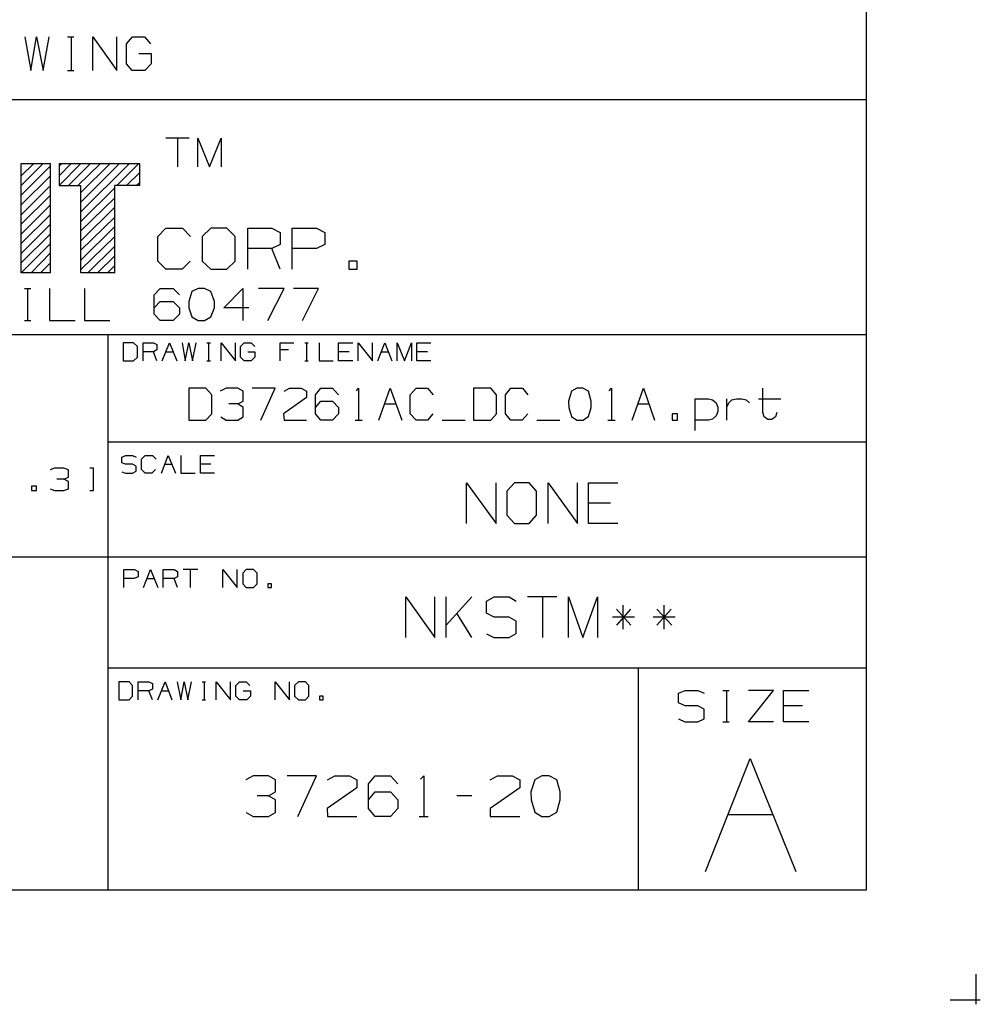
# Model space of a CAD drawing. Extents: x 0 to 11, y 0 to 8.5.
# Drawn here: x 8.9 to 11, y 0 to 2.2 of the extents above; entities that cross this region are included whole.
import ezdxf

# ---------------------------------------------------------------- set-up
doc = ezdxf.new("R2010")
doc.units = 0
doc.layers.get('0').update_dxf_attribs({"linetype": 'CONTINUOUS'})

msp = doc.modelspace()

# ---------------------------------------------------------------- linework, layer by layer
for p, q in [((10.75, 8.2037), (10.75, 0.25)), ((8.9065, 2.1201), (8.9193, 2.0463)), ((8.9193, 2.0463), (8.9321, 2.1201)), ((8.9321, 2.1201), (8.9469, 2.0463)), ((8.9469, 2.0463), (8.9596, 2.1201)), ((9, 2.1201), (9.0138, 2.1201)), ((9.0079, 2.1201), (9.0079, 2.0463)), ((9.0551, 2.0463), (9.0551, 2.1201)), ((9.0551, 2.1201), (9.1083, 2.0463)), ((9.1083, 2.0463), (9.1083, 2.1201)), ((9.1289, 2.1053), (9.1427, 2.1201)), ((9.1427, 2.1201), (9.1683, 2.1201)), ((9.1683, 2.1201), (9.1821, 2.1053)), ((9.1289, 2.061), (9.1289, 2.1053)), ((9.1565, 2.0837), (9.1831, 2.0837)), ((9.1831, 2.0837), (9.1831, 2.061)), ((9.1417, 2.0463), (9.1289, 2.061)), ((9.1831, 2.061), (9.1693, 2.0463)), ((9, 2.0463), (9.0138, 2.0463)), ((9.1693, 2.0463), (9.1417, 2.0463)), ((10.75, 1.9823), (6.4705, 1.9823)), ((9.2667, 1.8986), (9.2156, 1.8986)), ((9.2411, 1.8986), (9.2411, 1.8356)), ((9.2854, 1.8356), (9.2854, 1.8986)), ((9.2854, 1.8986), (9.311, 1.8356)), ((9.311, 1.8356), (9.3366, 1.8986)), ((9.3366, 1.8986), (9.3366, 1.8356)), ((8.8986, 1.8159), (8.9262, 1.8425)), ((8.8986, 1.7943), (8.9469, 1.8425)), ((8.8986, 1.6033), (8.8986, 1.8425)), ((8.8986, 1.8425), (8.9626, 1.8425)), ((8.8986, 1.7736), (8.9626, 1.8376)), ((8.9626, 1.6033), (8.9626, 1.8425)), ((8.9813, 1.8366), (8.9872, 1.8425)), ((8.9813, 1.8425), (9.1585, 1.8425)), ((8.9813, 1.8159), (9.0079, 1.8425)), ((8.9813, 1.7943), (9.0295, 1.8425)), ((8.9813, 1.8425), (8.9813, 1.7943)), ((9.002, 1.7943), (9.0502, 1.8425)), ((9.0226, 1.7943), (9.0719, 1.8425)), ((9.0295, 1.7579), (9.1142, 1.8425)), ((9.0295, 1.7795), (9.0935, 1.8425)), ((9.0295, 1.7372), (9.1358, 1.8425)), ((9.1083, 1.7943), (9.1565, 1.8425)), ((9.1585, 1.7943), (9.1585, 1.8425)), ((8.8986, 1.752), (8.9626, 1.8159)), ((9.1289, 1.7943), (9.1585, 1.8228)), ((8.8986, 1.7303), (8.9626, 1.7943)), ((8.9813, 1.7943), (9.0295, 1.7943)), ((9.0295, 1.6033), (9.0295, 1.7943)), ((9.1585, 1.7943), (9.1033, 1.7943)), ((9.1033, 1.6033), (9.1033, 1.7943)), ((9.1506, 1.7943), (9.1585, 1.8012)), ((8.8986, 1.7096), (8.9626, 1.7736)), ((9.0295, 1.7156), (9.1033, 1.7894)), ((8.8986, 1.688), (8.9626, 1.752)), ((9.0295, 1.6949), (9.1033, 1.7677)), ((8.8986, 1.6673), (8.9626, 1.7313)), ((9.0295, 1.6732), (9.1033, 1.747)), ((8.8986, 1.6457), (8.9626, 1.7096)), ((9.0295, 1.6526), (9.1033, 1.7254)), ((8.8986, 1.625), (8.9626, 1.689)), ((9.0295, 1.6309), (9.1033, 1.7047)), ((9.1978, 1.6831), (9.2156, 1.7008)), ((9.2156, 1.7008), (9.252, 1.7008)), ((9.252, 1.7008), (9.2697, 1.6831)), ((9.314, 1.7008), (9.2953, 1.6831)), ((9.3494, 1.7008), (9.314, 1.7008)), ((9.3671, 1.6831), (9.3494, 1.7008)), ((9.3947, 1.6112), (9.3947, 1.7008)), ((9.3947, 1.7008), (9.4478, 1.7008)), ((9.4478, 1.7008), (9.4656, 1.6919)), ((9.4656, 1.6919), (9.4656, 1.6654)), ((9.4921, 1.6112), (9.4921, 1.7008)), ((9.4921, 1.7008), (9.5453, 1.7008)), ((9.5453, 1.7008), (9.564, 1.6919)), ((9.564, 1.6919), (9.564, 1.6654)), ((8.8986, 1.6033), (8.9626, 1.6673)), ((9.0295, 1.6102), (9.1033, 1.6831)), ((9.1978, 1.6289), (9.1978, 1.6831)), ((9.2953, 1.6831), (9.2953, 1.6289)), ((9.3671, 1.6289), (9.3671, 1.6831)), ((9.4656, 1.6654), (9.4478, 1.6565)), ((9.564, 1.6654), (9.5453, 1.6565)), ((8.9203, 1.6033), (8.9626, 1.6467)), ((9.0443, 1.6033), (9.1033, 1.6614)), ((9.0659, 1.6033), (9.1033, 1.6407)), ((9.4478, 1.6565), (9.3947, 1.6565)), ((9.4656, 1.6112), (9.4478, 1.6565)), ((9.5453, 1.6565), (9.4921, 1.6565)), ((8.9409, 1.6033), (8.9626, 1.625)), ((9.0876, 1.6033), (9.1033, 1.6191)), ((9.2156, 1.6112), (9.1978, 1.6289)), ((9.2687, 1.6289), (9.251, 1.6112)), ((9.2953, 1.6289), (9.314, 1.6112)), ((9.3494, 1.6112), (9.3671, 1.6289)), ((9.6348, 1.6289), (9.6161, 1.6289)), ((9.6161, 1.6289), (9.6161, 1.6112)), ((9.6348, 1.6112), (9.6348, 1.6289)), ((8.9626, 1.6033), (8.8986, 1.6033)), ((8.9626, 1.6033), (8.9626, 1.6043)), ((9.1033, 1.6033), (9.0295, 1.6033)), ((9.251, 1.6112), (9.2156, 1.6112)), ((9.314, 1.6112), (9.3494, 1.6112)), ((9.6161, 1.6112), (9.6348, 1.6112)), ((8.9055, 1.5689), (8.9193, 1.5689)), ((8.9124, 1.5689), (8.9124, 1.499)), ((8.9606, 1.5689), (8.9606, 1.499)), ((9.0374, 1.5689), (9.0374, 1.499)), ((9.19, 1.5551), (9.2028, 1.5689)), ((9.19, 1.5128), (9.19, 1.5551)), ((9.2028, 1.5689), (9.2313, 1.5689)), ((9.2313, 1.5689), (9.2451, 1.5551)), ((9.2726, 1.562), (9.2657, 1.5404)), ((9.2864, 1.5689), (9.2726, 1.562)), ((9.3002, 1.5689), (9.2864, 1.5689)), ((9.314, 1.562), (9.3002, 1.5689)), ((9.3219, 1.5404), (9.314, 1.562)), ((9.3425, 1.5266), (9.3839, 1.5689)), ((9.3839, 1.5689), (9.3839, 1.499)), ((9.4744, 1.5689), (9.4183, 1.5689)), ((9.439, 1.499), (9.4744, 1.5689)), ((9.5502, 1.5689), (9.4951, 1.5689)), ((9.5148, 1.499), (9.5502, 1.5689)), ((9.19, 1.5266), (9.2028, 1.5404)), ((9.2028, 1.5404), (9.2313, 1.5404)), ((9.2313, 1.5404), (9.2451, 1.5266)), ((9.2657, 1.5404), (9.2657, 1.5266)), ((9.3219, 1.5266), (9.3219, 1.5404)), ((9.2028, 1.499), (9.19, 1.5128)), ((9.2451, 1.5128), (9.2313, 1.499)), ((9.2451, 1.5266), (9.2451, 1.5128)), ((9.2657, 1.5266), (9.2726, 1.5069)), ((9.314, 1.5069), (9.3219, 1.5266)), ((9.3976, 1.5266), (9.3425, 1.5266)), ((8.9055, 1.499), (8.9193, 1.499)), ((8.9606, 1.499), (9.0167, 1.499)), ((9.0374, 1.499), (9.0925, 1.499)), ((9.2313, 1.499), (9.2028, 1.499)), ((9.2726, 1.5069), (9.2864, 1.499)), ((9.2864, 1.499), (9.3002, 1.499)), ((9.3002, 1.499), (9.314, 1.5069)), ((10.75, 1.4675), (6.4705, 1.4675)), ((9.0886, 1.4675), (9.0886, 0.25)), ((9.1447, 1.4498), (9.122, 1.4498)), ((9.122, 1.4498), (9.122, 1.4104)), ((9.1535, 1.4419), (9.1447, 1.4498)), ((9.1654, 1.4104), (9.1654, 1.4498)), ((9.1654, 1.4498), (9.188, 1.4498)), ((9.188, 1.4498), (9.1959, 1.4459)), ((9.1959, 1.4459), (9.1959, 1.4341)), ((9.2077, 1.4104), (9.2234, 1.4498)), ((9.2234, 1.4498), (9.2392, 1.4104)), ((9.251, 1.4498), (9.2579, 1.4104)), ((9.2579, 1.4104), (9.2657, 1.4498)), ((9.2657, 1.4498), (9.2736, 1.4104)), ((9.2736, 1.4104), (9.2815, 1.4498)), ((9.3051, 1.4498), (9.313, 1.4498)), ((9.3091, 1.4498), (9.3091, 1.4104)), ((9.3366, 1.4104), (9.3366, 1.4498)), ((9.3366, 1.4498), (9.3681, 1.4104)), ((9.3681, 1.4104), (9.3681, 1.4498)), ((9.3789, 1.4419), (9.3868, 1.4498)), ((9.3868, 1.4498), (9.4026, 1.4498)), ((9.4026, 1.4498), (9.4104, 1.4419)), ((9.4656, 1.4104), (9.4656, 1.4498)), ((9.4656, 1.4498), (9.4961, 1.4498)), ((9.5197, 1.4498), (9.5276, 1.4498)), ((9.5236, 1.4498), (9.5236, 1.4104)), ((9.5512, 1.4498), (9.5512, 1.4104)), ((9.5935, 1.4104), (9.5935, 1.4498)), ((9.5935, 1.4498), (9.625, 1.4498)), ((9.6368, 1.4104), (9.6368, 1.4498)), ((9.6368, 1.4498), (9.6683, 1.4104)), ((9.6683, 1.4104), (9.6683, 1.4498)), ((9.6801, 1.4104), (9.6949, 1.4498)), ((9.6949, 1.4498), (9.7106, 1.4104)), ((9.7224, 1.4104), (9.7224, 1.4498)), ((9.7224, 1.4498), (9.7382, 1.4104)), ((9.7382, 1.4104), (9.7539, 1.4498)), ((9.7539, 1.4498), (9.7539, 1.4104)), ((9.7657, 1.4104), (9.7657, 1.4498)), ((9.7657, 1.4498), (9.7963, 1.4498)), ((9.1535, 1.4183), (9.1535, 1.4419)), ((9.188, 1.4301), (9.1654, 1.4301)), ((9.1959, 1.4341), (9.188, 1.4301)), ((9.1959, 1.4104), (9.188, 1.4301)), ((9.2156, 1.4301), (9.2313, 1.4301)), ((9.3789, 1.4183), (9.3789, 1.4419)), ((9.3947, 1.4301), (9.4104, 1.4301)), ((9.4104, 1.4301), (9.4104, 1.4183)), ((9.4843, 1.4341), (9.4656, 1.4341)), ((9.6171, 1.4301), (9.5935, 1.4301)), ((9.687, 1.4301), (9.7028, 1.4301)), ((9.7884, 1.4301), (9.7657, 1.4301)), ((9.122, 1.4104), (9.1447, 1.4104)), ((9.1447, 1.4104), (9.1535, 1.4183)), ((9.3051, 1.4104), (9.313, 1.4104)), ((9.3868, 1.4104), (9.3789, 1.4183)), ((9.4026, 1.4104), (9.3868, 1.4104)), ((9.4104, 1.4183), (9.4026, 1.4104)), ((9.5197, 1.4104), (9.5276, 1.4104)), ((9.5512, 1.4104), (9.5817, 1.4104)), ((9.625, 1.4104), (9.5935, 1.4104)), ((9.7963, 1.4104), (9.7657, 1.4104)), ((9.3031, 1.3504), (9.2657, 1.3504)), ((9.2657, 1.3504), (9.2657, 1.2805)), ((9.3159, 1.3356), (9.3031, 1.3504)), ((9.3474, 1.3504), (9.3346, 1.3435)), ((9.373, 1.3504), (9.3474, 1.3504)), ((9.3848, 1.3435), (9.373, 1.3504)), ((9.3848, 1.3219), (9.3848, 1.3435)), ((9.4547, 1.3504), (9.4045, 1.3504)), ((9.4232, 1.2805), (9.4547, 1.3504)), ((9.4744, 1.3435), (9.4862, 1.3504)), ((9.4862, 1.3504), (9.5118, 1.3504)), ((9.5118, 1.3504), (9.5236, 1.3435)), ((9.5236, 1.3435), (9.5236, 1.3297)), ((9.5433, 1.3356), (9.5551, 1.3504)), ((9.5551, 1.3504), (9.5807, 1.3504)), ((9.5807, 1.3504), (9.5935, 1.3356)), ((9.6329, 1.3445), (9.6378, 1.3504)), ((9.6378, 1.3504), (9.6378, 1.2805)), ((9.6821, 1.2805), (9.7067, 1.3504)), ((9.7067, 1.3504), (9.7323, 1.2805)), ((9.751, 1.3356), (9.7638, 1.3504)), ((9.7638, 1.3504), (9.7884, 1.3504)), ((9.7884, 1.3504), (9.8012, 1.3356)), ((9.9272, 1.3504), (9.8898, 1.3504)), ((9.8898, 1.3504), (9.8898, 1.2805)), ((9.94, 1.3356), (9.9272, 1.3504)), ((9.9596, 1.3356), (9.9715, 1.3504)), ((9.9715, 1.3504), (9.997, 1.3504)), ((9.997, 1.3504), (10.0089, 1.3356)), ((10.1043, 1.3435), (10.0974, 1.3219)), ((10.1161, 1.3504), (10.1043, 1.3435)), ((10.1289, 1.3504), (10.1161, 1.3504)), ((10.1417, 1.3435), (10.1289, 1.3504)), ((10.1476, 1.3219), (10.1417, 1.3435)), ((10.187, 1.3445), (10.1919, 1.3504)), ((10.1919, 1.3504), (10.1919, 1.2805)), ((10.2372, 1.2805), (10.2618, 1.3504)), ((10.2618, 1.3504), (10.2864, 1.2805)), ((10.5236, 1.2972), (10.5236, 1.3504)), ((9.3159, 1.2943), (9.3159, 1.3356)), ((9.373, 1.3159), (9.3848, 1.3219)), ((9.5236, 1.3297), (9.4734, 1.2943)), ((9.5433, 1.2943), (9.5433, 1.3356)), ((9.5433, 1.3081), (9.5551, 1.3219)), ((9.5551, 1.3219), (9.5807, 1.3219)), ((9.5807, 1.3219), (9.5935, 1.3081)), ((9.751, 1.2943), (9.751, 1.3356)), ((9.94, 1.2943), (9.94, 1.3356)), ((9.9596, 1.2943), (9.9596, 1.3356)), ((10.0974, 1.3219), (10.0984, 1.3081)), ((10.1476, 1.3081), (10.1476, 1.3219)), ((10.375, 1.2579), (10.375, 1.3268)), ((10.375, 1.3268), (10.4045, 1.3268)), ((10.4045, 1.3268), (10.4134, 1.3248)), ((10.4134, 1.3248), (10.4213, 1.3179)), ((10.4213, 1.3179), (10.4252, 1.3091)), ((10.4449, 1.2805), (10.4449, 1.3268)), ((10.4449, 1.3091), (10.4488, 1.3179)), ((10.4488, 1.3179), (10.4557, 1.3248)), ((10.4557, 1.3248), (10.4656, 1.3268)), ((10.4656, 1.3268), (10.4774, 1.3268)), ((10.4774, 1.3268), (10.4872, 1.3248)), ((10.4872, 1.3248), (10.4941, 1.3179)), ((10.5138, 1.3268), (10.563, 1.3268)), ((9.373, 1.3159), (9.3533, 1.3159)), ((9.3848, 1.3081), (9.373, 1.3159)), ((9.3848, 1.2874), (9.3848, 1.3081)), ((9.5935, 1.3081), (9.5935, 1.2943)), ((9.6949, 1.3159), (9.7195, 1.3159)), ((10.0984, 1.3081), (10.1043, 1.2884)), ((10.1417, 1.2884), (10.1476, 1.3081)), ((10.249, 1.3159), (10.2746, 1.3159)), ((10.4252, 1.2992), (10.4213, 1.2894)), ((10.4252, 1.3091), (10.4252, 1.2992)), ((10.5266, 1.2874), (10.5236, 1.2972)), ((10.5541, 1.2972), (10.5512, 1.2874)), ((9.2657, 1.2805), (9.3031, 1.2805)), ((9.3031, 1.2805), (9.3159, 1.2943)), ((9.3356, 1.2874), (9.3474, 1.2805)), ((9.3474, 1.2805), (9.373, 1.2805)), ((9.373, 1.2805), (9.3848, 1.2874)), ((9.4734, 1.2943), (9.4744, 1.2805)), ((9.4744, 1.2805), (9.5236, 1.2805)), ((9.5551, 1.2805), (9.5433, 1.2943)), ((9.5807, 1.2805), (9.5551, 1.2805)), ((9.5935, 1.2943), (9.5807, 1.2805)), ((9.6299, 1.2805), (9.6457, 1.2805)), ((9.7638, 1.2805), (9.751, 1.2943)), ((9.7884, 1.2805), (9.7638, 1.2805)), ((9.8002, 1.2943), (9.7884, 1.2805)), ((9.8209, 1.2805), (9.8711, 1.2805)), ((9.8898, 1.2805), (9.9272, 1.2805)), ((9.9272, 1.2805), (9.94, 1.2943)), ((9.9715, 1.2805), (9.9596, 1.2943)), ((9.9961, 1.2805), (9.9715, 1.2805)), ((10.0089, 1.2943), (9.9961, 1.2805)), ((10.0285, 1.2805), (10.0787, 1.2805)), ((10.1043, 1.2884), (10.1161, 1.2805)), ((10.1161, 1.2805), (10.1289, 1.2805)), ((10.1289, 1.2805), (10.1417, 1.2884)), ((10.1841, 1.2805), (10.1998, 1.2805)), ((10.3366, 1.2943), (10.3248, 1.2943)), ((10.3248, 1.2943), (10.3248, 1.2805)), ((10.3248, 1.2805), (10.3366, 1.2805)), ((10.3366, 1.2805), (10.3366, 1.2943)), ((10.4045, 1.2805), (10.375, 1.2805)), ((10.4134, 1.2825), (10.4045, 1.2805)), ((10.4213, 1.2894), (10.4134, 1.2825)), ((10.5344, 1.2815), (10.5266, 1.2874)), ((10.5433, 1.2815), (10.5344, 1.2815)), ((10.5512, 1.2874), (10.5433, 1.2815)), ((10.75, 1.2323), (9.0886, 1.2323)), ((9.1191, 1.1988), (9.127, 1.2028)), ((9.1191, 1.187), (9.1191, 1.1988)), ((9.127, 1.1841), (9.1191, 1.187)), ((9.127, 1.2028), (9.1427, 1.2028)), ((9.1427, 1.2028), (9.1506, 1.1988)), ((9.1624, 1.1949), (9.1703, 1.2028)), ((9.1624, 1.1722), (9.1624, 1.1949)), ((9.1703, 1.2028), (9.186, 1.2028)), ((9.186, 1.2028), (9.1939, 1.1949)), ((9.2057, 1.1644), (9.2205, 1.2028)), ((9.2205, 1.2028), (9.2362, 1.1644)), ((9.248, 1.2028), (9.248, 1.1644)), ((9.2913, 1.1644), (9.2913, 1.2028)), ((9.2913, 1.2028), (9.3219, 1.2028)), ((8.9715, 1.1752), (8.9616, 1.1713)), ((8.9921, 1.1752), (8.9715, 1.1752)), ((9.002, 1.1713), (8.9921, 1.1752)), ((9.002, 1.1555), (9.002, 1.1713)), ((9.0571, 1.1752), (9.0492, 1.1752)), ((9.0571, 1.126), (9.0571, 1.1752)), ((9.1191, 1.1673), (9.127, 1.1644)), ((9.1427, 1.1841), (9.127, 1.1841)), ((9.1506, 1.1791), (9.1427, 1.1841)), ((9.1427, 1.1644), (9.1506, 1.1683)), ((9.1506, 1.1683), (9.1506, 1.1791)), ((9.1703, 1.1644), (9.1624, 1.1722)), ((9.1929, 1.1722), (9.185, 1.1644)), ((9.2126, 1.1841), (9.2283, 1.1841)), ((9.314, 1.1841), (9.2913, 1.1841)), ((8.9921, 1.1506), (8.9764, 1.1506)), ((8.9921, 1.1506), (9.002, 1.1555)), ((9.002, 1.1457), (8.9921, 1.1506)), ((9.002, 1.1299), (9.002, 1.1457)), ((9.127, 1.1644), (9.1427, 1.1644)), ((9.185, 1.1644), (9.1703, 1.1644)), ((9.248, 1.1644), (9.2795, 1.1644)), ((9.3219, 1.1644), (9.2913, 1.1644)), ((8.9321, 1.1358), (8.9213, 1.1358)), ((8.9213, 1.1358), (8.9213, 1.126)), ((8.9213, 1.126), (8.9321, 1.126)), ((8.9321, 1.126), (8.9321, 1.1358)), ((8.9616, 1.1299), (8.9715, 1.126)), ((8.9715, 1.126), (8.9921, 1.126)), ((8.9921, 1.126), (9.002, 1.1299)), ((9.0492, 1.126), (9.0571, 1.126)), ((9.874, 1.0541), (9.874, 1.1427)), ((9.874, 1.1427), (9.939, 1.0541)), ((9.939, 1.0541), (9.939, 1.1427)), ((9.9793, 1.1427), (9.9626, 1.125)), ((9.9626, 1.125), (9.9626, 1.0719)), ((10.0118, 1.1427), (9.9793, 1.1427)), ((10.0276, 1.125), (10.0118, 1.1427)), ((10.0276, 1.0719), (10.0276, 1.125)), ((10.0531, 1.0541), (10.0531, 1.1427)), ((10.0531, 1.1427), (10.1171, 1.0541)), ((10.1171, 1.0541), (10.1171, 1.1427)), ((10.1417, 1.0541), (10.1417, 1.1427)), ((10.1417, 1.1427), (10.2057, 1.1427)), ((10.19, 1.0984), (10.1417, 1.0984)), ((9.9626, 1.0719), (9.9793, 1.0541)), ((10.0118, 1.0541), (10.0276, 1.0719)), ((9.9793, 1.0541), (10.0118, 1.0541)), ((10.2057, 1.0541), (10.1417, 1.0541)), ((10.75, 0.9803), (6.4705, 0.9803)), ((9.123, 0.9134), (9.123, 0.9528)), ((9.123, 0.9528), (9.1467, 0.9528)), ((9.1467, 0.9528), (9.1545, 0.9488)), ((9.1663, 0.9134), (9.1821, 0.9528)), ((9.1821, 0.9528), (9.1978, 0.9134)), ((9.2096, 0.9134), (9.2096, 0.9528)), ((9.2096, 0.9528), (9.2333, 0.9528)), ((9.2333, 0.9528), (9.2411, 0.9488)), ((9.2854, 0.9528), (9.253, 0.9528)), ((9.2687, 0.9528), (9.2687, 0.9134)), ((9.3406, 0.9134), (9.3406, 0.9528)), ((9.3406, 0.9528), (9.372, 0.9134)), ((9.372, 0.9134), (9.372, 0.9528)), ((9.3917, 0.9528), (9.3839, 0.9449)), ((9.4075, 0.9528), (9.3917, 0.9528)), ((9.4154, 0.9449), (9.4075, 0.9528)), ((9.1457, 0.9331), (9.123, 0.9331)), ((9.1545, 0.937), (9.1457, 0.9331)), ((9.1545, 0.9488), (9.1545, 0.937)), ((9.1742, 0.9331), (9.19, 0.9331)), ((9.2333, 0.9331), (9.2096, 0.9331)), ((9.2411, 0.937), (9.2333, 0.9331)), ((9.2411, 0.9134), (9.2333, 0.9331)), ((9.2411, 0.9488), (9.2411, 0.937)), ((9.3839, 0.9449), (9.3839, 0.9213)), ((9.4154, 0.9213), (9.4154, 0.9449)), ((9.3839, 0.9213), (9.3917, 0.9134)), ((9.3917, 0.9134), (9.4075, 0.9134)), ((9.4075, 0.9134), (9.4154, 0.9213)), ((9.4469, 0.9213), (9.439, 0.9213)), ((9.439, 0.9213), (9.439, 0.9134)), ((9.439, 0.9134), (9.4469, 0.9134)), ((9.4469, 0.9134), (9.4469, 0.9213)), ((9.7411, 0.8041), (9.7411, 0.8927)), ((9.7411, 0.8927), (9.8051, 0.8041)), ((9.8051, 0.8041), (9.8051, 0.8927)), ((9.8297, 0.8041), (9.8297, 0.8927)), ((9.8858, 0.8927), (9.8297, 0.8307)), ((9.9183, 0.8839), (9.935, 0.8927)), ((9.935, 0.8927), (9.9675, 0.8927)), ((9.9675, 0.8927), (9.9833, 0.8839)), ((10.0719, 0.8927), (10.0079, 0.8927)), ((10.0404, 0.8927), (10.0404, 0.8041)), ((10.0974, 0.8041), (10.0974, 0.8927)), ((10.0974, 0.8927), (10.1289, 0.8041)), ((10.1289, 0.8041), (10.1614, 0.8927)), ((10.1614, 0.8927), (10.1614, 0.8041)), ((9.9183, 0.8573), (9.9183, 0.8839)), ((10.2333, 0.8661), (10.2028, 0.8307)), ((10.2028, 0.8661), (10.2343, 0.8307)), ((10.2175, 0.8219), (10.2175, 0.875)), ((10.3228, 0.8661), (10.2913, 0.8307)), ((10.2913, 0.8661), (10.3238, 0.8307)), ((10.3071, 0.8219), (10.3071, 0.875)), ((9.8858, 0.8041), (9.8533, 0.8573)), ((9.935, 0.8484), (9.9183, 0.8573)), ((9.9675, 0.8484), (9.935, 0.8484)), ((9.9833, 0.8396), (9.9675, 0.8484)), ((10.2421, 0.8484), (10.1939, 0.8484)), ((10.3317, 0.8484), (10.2835, 0.8484)), ((9.9833, 0.813), (9.9833, 0.8396)), ((9.9183, 0.812), (9.9341, 0.8041)), ((9.9341, 0.8041), (9.9675, 0.8041)), ((9.9675, 0.8041), (9.9833, 0.813)), ((9.0886, 0.7372), (10.75, 0.7372)), ((10.25, 0.7372), (10.25, 0.25)), ((9.1348, 0.7067), (9.1122, 0.7067)), ((9.1122, 0.7067), (9.1122, 0.6673)), ((9.1427, 0.6988), (9.1348, 0.7067)), ((9.1427, 0.6752), (9.1427, 0.6988)), ((9.1545, 0.6673), (9.1545, 0.7067)), ((9.1545, 0.7067), (9.1781, 0.7067)), ((9.1781, 0.7067), (9.186, 0.7028)), ((9.186, 0.6909), (9.1781, 0.687)), ((9.186, 0.7028), (9.186, 0.6909)), ((9.1978, 0.6673), (9.2136, 0.7067)), ((9.2136, 0.7067), (9.2283, 0.6673)), ((9.2402, 0.7067), (9.248, 0.6673)), ((9.248, 0.6673), (9.2559, 0.7067)), ((9.2559, 0.7067), (9.2638, 0.6673)), ((9.2638, 0.6673), (9.2717, 0.7067)), ((9.2953, 0.7067), (9.3022, 0.7067)), ((9.2992, 0.7067), (9.2992, 0.6673)), ((9.3258, 0.6673), (9.3258, 0.7067)), ((9.3258, 0.7067), (9.3573, 0.6673)), ((9.3573, 0.6673), (9.3573, 0.7067)), ((9.3691, 0.6988), (9.377, 0.7067)), ((9.3691, 0.6752), (9.3691, 0.6988)), ((9.377, 0.7067), (9.3917, 0.7067)), ((9.3917, 0.7067), (9.3996, 0.6988)), ((9.4547, 0.6673), (9.4547, 0.7067)), ((9.4547, 0.7067), (9.4862, 0.6673)), ((9.4862, 0.6673), (9.4862, 0.7067)), ((9.5059, 0.7067), (9.497, 0.6988)), ((9.497, 0.6988), (9.497, 0.6752)), ((9.5217, 0.7067), (9.5059, 0.7067)), ((9.5285, 0.6988), (9.5217, 0.7067)), ((9.5285, 0.6752), (9.5285, 0.6988)), ((9.1348, 0.6673), (9.1427, 0.6752)), ((9.1781, 0.687), (9.1545, 0.687)), ((9.186, 0.6673), (9.1781, 0.687)), ((9.2057, 0.687), (9.2205, 0.687)), ((9.377, 0.6673), (9.3691, 0.6752)), ((9.3848, 0.687), (9.4006, 0.687)), ((9.4006, 0.6752), (9.3927, 0.6673)), ((9.4006, 0.687), (9.4006, 0.6752)), ((9.497, 0.6752), (9.5059, 0.6673)), ((9.5217, 0.6673), (9.5285, 0.6752)), ((9.56, 0.6752), (9.5522, 0.6752)), ((9.5522, 0.6752), (9.5522, 0.6673)), ((9.56, 0.6673), (9.56, 0.6752)), ((10.3386, 0.6821), (10.3533, 0.688)), ((10.3386, 0.6604), (10.3386, 0.6821)), ((10.3533, 0.688), (10.3809, 0.688)), ((10.3809, 0.688), (10.3947, 0.6821)), ((10.436, 0.688), (10.4498, 0.688)), ((10.4439, 0.688), (10.4439, 0.6191)), ((10.4921, 0.6191), (10.5472, 0.688)), ((10.5472, 0.688), (10.4921, 0.688)), ((10.5689, 0.6191), (10.5689, 0.688)), ((10.5689, 0.688), (10.624, 0.688)), ((9.1122, 0.6673), (9.1348, 0.6673)), ((9.2953, 0.6673), (9.3022, 0.6673)), ((9.3927, 0.6673), (9.377, 0.6673)), ((9.5059, 0.6673), (9.5217, 0.6673)), ((9.5522, 0.6673), (9.56, 0.6673)), ((10.3533, 0.6545), (10.3386, 0.6604)), ((10.3809, 0.6545), (10.3533, 0.6545)), ((10.3947, 0.6467), (10.3809, 0.6545)), ((10.6102, 0.6545), (10.5689, 0.6545)), ((10.3386, 0.626), (10.3524, 0.6191)), ((10.3809, 0.6191), (10.3947, 0.626)), ((10.3947, 0.626), (10.3947, 0.6467)), ((10.3524, 0.6191), (10.3809, 0.6191)), ((10.436, 0.6191), (10.4498, 0.6191)), ((10.5472, 0.6191), (10.4921, 0.6191)), ((10.624, 0.6191), (10.5689, 0.6191)), ((10.3976, 0.2913), (10.4961, 0.5384)), ((10.4961, 0.5384), (10.5955, 0.2913)), ((9.4065, 0.501), (9.3907, 0.4921)), ((9.44, 0.501), (9.4065, 0.501)), ((9.4557, 0.4921), (9.44, 0.501)), ((9.5453, 0.501), (9.4813, 0.501)), ((9.5049, 0.4114), (9.5453, 0.501)), ((9.5699, 0.4921), (9.5856, 0.501)), ((9.5856, 0.501), (9.6181, 0.501)), ((9.6181, 0.501), (9.6339, 0.4921)), ((9.6594, 0.4833), (9.6742, 0.501)), ((9.6742, 0.501), (9.7077, 0.501)), ((9.7077, 0.501), (9.7234, 0.4833)), ((9.7736, 0.4931), (9.7805, 0.501)), ((9.7805, 0.501), (9.7805, 0.4114)), ((9.9262, 0.4921), (9.9419, 0.501)), ((9.9419, 0.501), (9.9744, 0.501)), ((9.9744, 0.501), (9.9911, 0.4921)), ((10.0394, 0.501), (10.0236, 0.4921)), ((10.0551, 0.501), (10.0394, 0.501)), ((10.0719, 0.4921), (10.0551, 0.501)), ((9.4557, 0.4656), (9.4557, 0.4921)), ((9.6339, 0.4921), (9.6339, 0.4744)), ((9.6594, 0.4291), (9.6594, 0.4833)), ((9.9911, 0.4921), (9.9911, 0.4744)), ((10.0236, 0.4921), (10.0148, 0.4656)), ((10.0797, 0.4656), (10.0719, 0.4921)), ((9.44, 0.4567), (9.4154, 0.4567)), ((9.44, 0.4567), (9.4557, 0.4656)), ((9.4557, 0.4478), (9.44, 0.4567)), ((9.6339, 0.4744), (9.5689, 0.4291)), ((9.6594, 0.4478), (9.6742, 0.4656)), ((9.6742, 0.4656), (9.7077, 0.4656)), ((9.7077, 0.4656), (9.7234, 0.4478)), ((9.8858, 0.4567), (9.8533, 0.4567)), ((9.9911, 0.4744), (9.9262, 0.4291)), ((10.0148, 0.4656), (10.0157, 0.4478)), ((10.0797, 0.4478), (10.0797, 0.4656)), ((9.4557, 0.4203), (9.4557, 0.4478)), ((9.7234, 0.4478), (9.7234, 0.4291)), ((10.0157, 0.4478), (10.0236, 0.4213)), ((10.0719, 0.4213), (10.0797, 0.4478)), ((9.3917, 0.4203), (9.4065, 0.4114)), ((9.4065, 0.4114), (9.44, 0.4114)), ((9.44, 0.4114), (9.4557, 0.4203)), ((9.5689, 0.4291), (9.5699, 0.4114)), ((9.5699, 0.4114), (9.6339, 0.4114)), ((9.6742, 0.4114), (9.6594, 0.4291)), ((9.7077, 0.4114), (9.6742, 0.4114)), ((9.7234, 0.4291), (9.7077, 0.4114)), ((9.7707, 0.4114), (9.7904, 0.4114)), ((9.9262, 0.4291), (9.9262, 0.4114)), ((9.9262, 0.4114), (9.9911, 0.4114)), ((10.0236, 0.4213), (10.0394, 0.4114)), ((10.0394, 0.4114), (10.0551, 0.4114)), ((10.0551, 0.4114), (10.0719, 0.4213)), ((10.4469, 0.4163), (10.5453, 0.4163)), ((10.75, 0.25), (0.3012, 0.25)), ((10.9902, 0.0659), (10.9902, 0)), ((10.9341, 0.0098), (11, 0.0098))]:
    msp.add_line(p, q)

doc.saveas('drawing.dxf')
